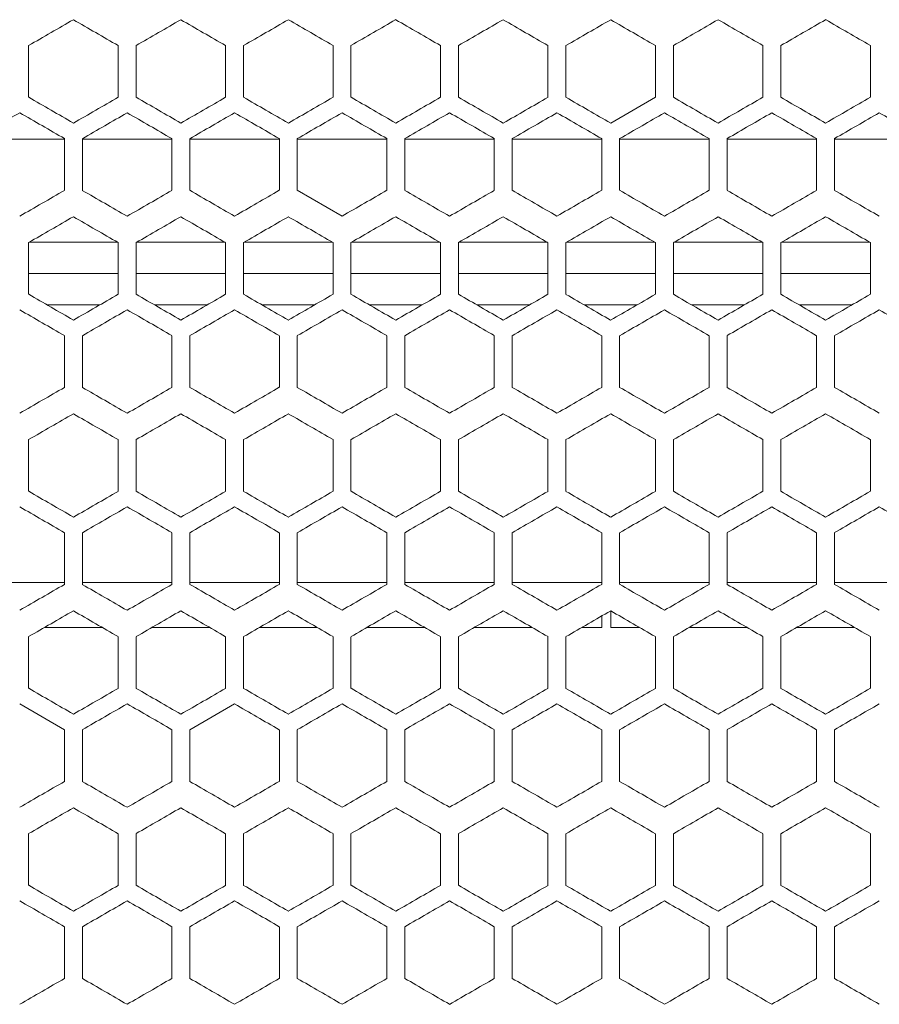
# Model space of a CAD drawing. Units: millimetres. Extents: x -446 to 2299, y -1822 to 849.
# Drawn here: x -71 to 25, y -697 to -587 of the extents above; entities that cross this region are included whole.
import ezdxf

# ---------------------------------------------------------------- set-up
doc = ezdxf.new("R2010")
doc.units = ezdxf.units.MM

# ---------------------------------------------------------------- blocks, each defined once
blk = doc.blocks.new('A$C15C02DFA')
at = {"color": 0, "linetype": 'Continuous', "lineweight": 0, "extrusion": (0, 1, -2.22045e-16)}
for p, q in [((11132.75, -9864.27), (11132.75, -9858.5)), ((11142.75, -9858.5), (11142.75, -9864.27)), ((11144.75, -9864.27), (11144.75, -9858.5)), ((11154.75, -9858.5), (11154.75, -9864.27)), ((11156.75, -9864.27), (11156.75, -9858.5)), ((11166.75, -9858.5), (11166.75, -9864.27)), ((11168.75, -9864.27), (11168.75, -9858.5)), ((11178.75, -9858.5), (11178.75, -9864.27)), ((11180.75, -9864.27), (11180.75, -9858.5)), ((11190.75, -9858.5), (11190.75, -9864.27)), ((11192.75, -9864.27), (11192.75, -9858.5)), ((11202.75, -9858.5), (11202.75, -9864.27)), ((11204.75, -9864.27), (11204.75, -9858.5)), ((11214.75, -9858.5), (11214.75, -9864.27)), ((11216.75, -9864.27), (11216.75, -9858.5)), ((11226.75, -9858.5), (11226.75, -9864.27)), ((11197.75, -9867.16), (11202.75, -9864.27)), ((11126.75, -9868.96), (11136.75, -9868.96)), ((11136.75, -9868.89), (11136.75, -9874.66)), ((11138.75, -9874.66), (11138.75, -9868.89)), ((11138.75, -9868.96), (11148.75, -9868.96)), ((11148.75, -9868.89), (11148.75, -9874.66)), ((11150.75, -9874.66), (11150.75, -9868.89)), ((11150.75, -9868.96), (11160.75, -9868.96)), ((11160.75, -9868.89), (11160.75, -9874.66)), ((11162.75, -9874.66), (11162.75, -9868.89)), ((11162.75, -9868.96), (11172.75, -9868.96)), ((11172.75, -9868.89), (11172.75, -9874.66)), ((11174.75, -9874.66), (11174.75, -9868.89)), ((11174.75, -9868.96), (11184.75, -9868.96)), ((11184.75, -9868.89), (11184.75, -9874.66)), ((11186.75, -9874.66), (11186.75, -9868.89)), ((11186.75, -9868.96), (11196.75, -9868.96)), ((11196.75, -9868.89), (11196.75, -9874.66)), ((11198.75, -9874.66), (11198.75, -9868.89)), ((11198.75, -9868.96), (11208.75, -9868.96)), ((11208.75, -9868.89), (11208.75, -9874.66)), ((11210.75, -9874.66), (11210.75, -9868.89)), ((11210.75, -9868.96), (11220.75, -9868.96)), ((11220.75, -9868.89), (11220.75, -9874.66)), ((11222.75, -9874.66), (11222.75, -9868.89)), ((11222.75, -9868.96), (11232.75, -9868.96)), ((11162.75, -9874.66), (11167.75, -9877.55)), ((11132.75, -9886.27), (11132.75, -9880.5)), ((11142.68, -9880.46), (11132.82, -9880.46)), ((11142.75, -9880.5), (11142.75, -9886.27)), ((11144.75, -9886.27), (11144.75, -9880.5)), ((11154.68, -9880.46), (11144.82, -9880.46)), ((11154.75, -9880.5), (11154.75, -9886.27)), ((11156.75, -9886.27), (11156.75, -9880.5)), ((11166.68, -9880.46), (11156.82, -9880.46)), ((11166.75, -9880.5), (11166.75, -9886.27)), ((11168.75, -9886.27), (11168.75, -9880.5)), ((11178.68, -9880.46), (11168.82, -9880.46)), ((11178.75, -9880.5), (11178.75, -9886.27)), ((11180.75, -9886.27), (11180.75, -9880.5)), ((11190.68, -9880.46), (11180.82, -9880.46)), ((11190.75, -9880.5), (11190.75, -9886.27)), ((11192.75, -9886.27), (11192.75, -9880.5)), ((11202.68, -9880.46), (11192.82, -9880.46)), ((11202.75, -9880.5), (11202.75, -9886.27)), ((11204.75, -9886.27), (11204.75, -9880.5)), ((11214.68, -9880.46), (11204.82, -9880.46)), ((11214.75, -9880.5), (11214.75, -9886.27)), ((11216.75, -9886.27), (11216.75, -9880.5)), ((11226.68, -9880.46), (11216.82, -9880.46)), ((11226.75, -9880.5), (11226.75, -9886.27)), ((11142.75, -9883.96), (11132.75, -9883.96)), ((11154.75, -9883.96), (11144.75, -9883.96)), ((11166.75, -9883.96), (11156.75, -9883.96)), ((11178.75, -9883.96), (11168.75, -9883.96)), ((11190.75, -9883.96), (11180.75, -9883.96)), ((11202.75, -9883.96), (11192.75, -9883.96)), ((11214.75, -9883.96), (11204.75, -9883.96)), ((11226.75, -9883.96), (11216.75, -9883.96)), ((11134.81, -9887.46), (11140.69, -9887.46)), ((11146.81, -9887.46), (11152.69, -9887.46)), ((11158.81, -9887.46), (11164.69, -9887.46)), ((11170.81, -9887.46), (11176.69, -9887.46)), ((11182.81, -9887.46), (11188.69, -9887.46)), ((11194.81, -9887.46), (11200.69, -9887.46)), ((11206.81, -9887.46), (11212.69, -9887.46)), ((11218.81, -9887.46), (11224.69, -9887.46)), ((11136.75, -9890.89), (11136.75, -9896.66)), ((11138.75, -9896.66), (11138.75, -9890.89)), ((11148.75, -9890.89), (11148.75, -9896.66)), ((11150.75, -9896.66), (11150.75, -9890.89)), ((11160.75, -9890.89), (11160.75, -9896.66)), ((11162.75, -9896.66), (11162.75, -9890.89)), ((11172.75, -9890.89), (11172.75, -9896.66)), ((11174.75, -9896.66), (11174.75, -9890.89)), ((11184.75, -9890.89), (11184.75, -9896.66)), ((11186.75, -9896.66), (11186.75, -9890.89)), ((11196.75, -9890.89), (11196.75, -9896.66)), ((11198.75, -9896.66), (11198.75, -9890.89)), ((11208.75, -9890.89), (11208.75, -9896.66)), ((11210.75, -9896.66), (11210.75, -9890.89)), ((11220.75, -9890.89), (11220.75, -9896.66)), ((11222.75, -9896.66), (11222.75, -9890.89)), ((11132.75, -9908.27), (11132.75, -9902.5)), ((11142.75, -9902.5), (11142.75, -9908.27)), ((11144.75, -9908.27), (11144.75, -9902.5)), ((11154.75, -9902.5), (11154.75, -9908.27)), ((11156.75, -9908.27), (11156.75, -9902.5)), ((11166.75, -9902.5), (11166.75, -9908.27)), ((11168.75, -9908.27), (11168.75, -9902.5)), ((11178.75, -9902.5), (11178.75, -9908.27)), ((11180.75, -9908.27), (11180.75, -9902.5)), ((11190.75, -9902.5), (11190.75, -9908.27)), ((11192.75, -9908.27), (11192.75, -9902.5)), ((11202.75, -9902.5), (11202.75, -9908.27)), ((11204.75, -9908.27), (11204.75, -9902.5)), ((11214.75, -9902.5), (11214.75, -9908.27)), ((11216.75, -9908.27), (11216.75, -9902.5)), ((11226.75, -9902.5), (11226.75, -9908.27)), ((11136.75, -9912.89), (11136.75, -9918.66)), ((11138.75, -9918.66), (11138.75, -9912.89)), ((11148.75, -9912.89), (11148.75, -9918.66)), ((11150.75, -9918.66), (11150.75, -9912.89)), ((11160.75, -9912.89), (11160.75, -9918.66)), ((11162.75, -9918.66), (11162.75, -9912.89)), ((11172.75, -9912.89), (11172.75, -9918.66)), ((11174.75, -9918.66), (11174.75, -9912.89)), ((11184.75, -9912.89), (11184.75, -9918.66)), ((11186.75, -9918.66), (11186.75, -9912.89)), ((11196.75, -9912.89), (11196.75, -9918.66)), ((11198.75, -9918.66), (11198.75, -9912.89)), ((11208.75, -9912.89), (11208.75, -9918.66)), ((11210.75, -9918.66), (11210.75, -9912.89)), ((11220.75, -9912.89), (11220.75, -9918.66)), ((11222.75, -9918.66), (11222.75, -9912.89)), ((11126.75, -9918.46), (11136.75, -9918.46)), ((11138.75, -9918.46), (11148.75, -9918.46)), ((11150.75, -9918.46), (11160.75, -9918.46)), ((11162.75, -9918.46), (11172.75, -9918.46)), ((11174.75, -9918.46), (11184.75, -9918.46)), ((11186.75, -9918.46), (11196.75, -9918.46)), ((11198.75, -9918.46), (11208.75, -9918.46)), ((11210.75, -9918.46), (11220.75, -9918.46)), ((11222.75, -9918.46), (11232.75, -9918.46)), ((11196.75, -9922.19), (11196.75, -9923.46)), ((11197.75, -9923.46), (11197.75, -9921.61)), ((11140.95, -9923.46), (11134.55, -9923.46)), ((11152.95, -9923.46), (11146.55, -9923.46)), ((11164.95, -9923.46), (11158.55, -9923.46)), ((11176.95, -9923.46), (11170.55, -9923.46)), ((11188.95, -9923.46), (11182.55, -9923.46)), ((11196.75, -9923.46), (11194.55, -9923.46)), ((11200.95, -9923.46), (11197.75, -9923.46)), ((11212.95, -9923.46), (11206.55, -9923.46)), ((11224.95, -9923.46), (11218.55, -9923.46)), ((11132.75, -9930.27), (11132.75, -9924.5)), ((11142.75, -9924.5), (11142.75, -9930.27)), ((11144.75, -9930.27), (11144.75, -9924.5)), ((11154.75, -9924.5), (11154.75, -9930.27)), ((11156.75, -9930.27), (11156.75, -9924.5)), ((11166.75, -9924.5), (11166.75, -9930.27)), ((11168.75, -9930.27), (11168.75, -9924.5)), ((11178.75, -9924.5), (11178.75, -9930.27)), ((11180.75, -9930.27), (11180.75, -9924.5)), ((11190.75, -9924.5), (11190.75, -9930.27)), ((11192.75, -9930.27), (11192.75, -9924.5)), ((11202.75, -9924.5), (11202.75, -9930.27)), ((11204.75, -9930.27), (11204.75, -9924.5)), ((11214.75, -9924.5), (11214.75, -9930.27)), ((11216.75, -9930.27), (11216.75, -9924.5)), ((11226.75, -9924.5), (11226.75, -9930.27)), ((11136.75, -9934.89), (11131.75, -9932)), ((11155.75, -9932), (11150.75, -9934.89)), ((11136.75, -9934.89), (11136.75, -9940.66)), ((11138.75, -9940.66), (11138.75, -9934.89)), ((11148.75, -9934.89), (11148.75, -9940.66)), ((11150.75, -9940.66), (11150.75, -9934.89)), ((11160.75, -9934.89), (11160.75, -9940.66)), ((11162.75, -9940.66), (11162.75, -9934.89)), ((11172.75, -9934.89), (11172.75, -9940.66)), ((11174.75, -9940.66), (11174.75, -9934.89)), ((11184.75, -9934.89), (11184.75, -9940.66)), ((11186.75, -9940.66), (11186.75, -9934.89)), ((11196.75, -9934.89), (11196.75, -9940.66)), ((11198.75, -9940.66), (11198.75, -9934.89)), ((11208.75, -9934.89), (11208.75, -9940.66)), ((11210.75, -9940.66), (11210.75, -9934.89)), ((11220.75, -9934.89), (11220.75, -9940.66)), ((11222.75, -9940.66), (11222.75, -9934.89)), ((11132.75, -9952.27), (11132.75, -9946.5)), ((11142.75, -9946.5), (11142.75, -9952.27)), ((11144.75, -9952.27), (11144.75, -9946.5)), ((11154.75, -9946.5), (11154.75, -9952.27)), ((11156.75, -9952.27), (11156.75, -9946.5)), ((11166.75, -9946.5), (11166.75, -9952.27)), ((11168.75, -9952.27), (11168.75, -9946.5)), ((11178.75, -9946.5), (11178.75, -9952.27)), ((11180.75, -9952.27), (11180.75, -9946.5)), ((11190.75, -9946.5), (11190.75, -9952.27)), ((11192.75, -9952.27), (11192.75, -9946.5)), ((11202.75, -9946.5), (11202.75, -9952.27)), ((11204.75, -9952.27), (11204.75, -9946.5)), ((11214.75, -9946.5), (11214.75, -9952.27)), ((11216.75, -9952.27), (11216.75, -9946.5)), ((11226.75, -9946.5), (11226.75, -9952.27)), ((11136.75, -9956.89), (11136.75, -9962.66)), ((11138.75, -9962.66), (11138.75, -9956.89)), ((11148.75, -9956.89), (11148.75, -9962.66)), ((11150.75, -9962.66), (11150.75, -9956.89)), ((11160.75, -9956.89), (11160.75, -9962.66)), ((11162.75, -9962.66), (11162.75, -9956.89)), ((11172.75, -9956.89), (11172.75, -9962.66)), ((11174.75, -9962.66), (11174.75, -9956.89)), ((11184.75, -9956.89), (11184.75, -9962.66)), ((11186.75, -9962.66), (11186.75, -9956.89)), ((11196.75, -9956.89), (11196.75, -9962.66)), ((11198.75, -9962.66), (11198.75, -9956.89)), ((11208.75, -9956.89), (11208.75, -9962.66)), ((11210.75, -9962.66), (11210.75, -9956.89)), ((11220.75, -9956.89), (11220.75, -9962.66)), ((11222.75, -9962.66), (11222.75, -9956.89))]:
    blk.add_line(p, q, dxfattribs=at)
at = {"color": 0, "linetype": 'Continuous', "lineweight": 0, "extrusion": (-1.2326e-32, -2.22045e-16, -1)}
for centre, major_axis, start_param, end_param in [((11197.73, -9820.98), (1858.28, 1072.88), -1.605769, -1.603077), ((11197.75, -9869.47), (1859.32, 1073.48), -1.570258, -1.567569), ((11197.75, -9867.16), (-1859.26, -1073.45), -1.563804, -1.561115), ((11197.75, -9856.83), (1858.93, 1073.25), -1.592851, -1.590161), ((11197.75, -9905.32), (1859.12, -1073.37), -1.586933, -1.584243), ((11197.75, -9889.16), (-1859.26, -1073.45), -1.563804, -1.561115), ((11197.73, -9864.98), (1858.28, 1072.88), -1.605769, -1.603077), ((11197.74, -9897.3), (-1858.91, -1073.24), -1.550894, -1.548204), ((11197.75, -9925.01), (-1859.31, -1073.47), -1.576713, -1.574023), ((11197.75, -9900.83), (1858.93, 1073.25), -1.592851, -1.590161), ((11197.75, -9928.54), (1859.3, 1073.47), -1.567032, -1.564342), ((11197.75, -9926.23), (-1859.3, 1073.47), -1.57725, -1.574561), ((11197.73, -9905.46), (-1858.24, -1072.86), -1.537977, -1.535285), ((11197.74, -9967.79), (-1858.79, 1073.18), -1.548204, -1.545513), ((11197.73, -9908.98), (1858.28, 1072.88), -1.605769, -1.603077), ((11197.74, -9915.9), (1858.64, 1073.09), -1.599309, -1.596618), ((11197.75, -9929.75), (1859.14, 1073.37), -1.586395, -1.583705), ((11197.75, -9955.16), (-1859.33, -1073.48), -1.573485, -1.570796), ((11197.75, -9948.23), (-1859.3, 1073.47), -1.57725, -1.574561), ((11197.75, -9948.23), (-1859.12, -1073.37), -1.55735, -1.55466), ((11197.75, -9962.08), (-1859.32, -1073.48), -1.570258, -1.567569)]:
    blk.add_ellipse(centre, major_axis=major_axis, ratio=0.000001, start_param=start_param, end_param=end_param, dxfattribs=at)
at = {"color": 0, "linetype": 'Continuous', "lineweight": 0}
for centre, major_axis, start_param, end_param in [((11197.73, -9890.24), (1858.44, -1072.97), -1.603077, -1.600385), ((11197.74, -9827.9), (1858.64, 1073.09), -1.599309, -1.596618), ((11197.74, -9883.32), (1858.77, -1073.16), -1.596618, -1.593927), ((11197.75, -9862.54), (1859.3, -1073.47), -1.57725, -1.574561), ((11197.75, -9855.61), (1859.33, 1073.48), -1.573485, -1.570796), ((11197.75, -9855.61), (1859.33, -1073.48), -1.570796, -1.568107), ((11197.75, -9848.68), (1859.27, -1073.45), -1.564342, -1.561653), ((11197.73, -9901.78), (-1858.28, 1072.88), -1.538515, -1.535823), ((11197.73, -9832.53), (-1858.44, -1072.97), -1.541207, -1.538515), ((11197.74, -9894.86), (-1858.64, 1073.09), -1.544975, -1.542284), ((11197.74, -9839.45), (-1858.77, -1073.16), -1.547666, -1.544975), ((11197.75, -9887.94), (-1858.93, 1073.25), -1.551432, -1.548742), ((11197.75, -9881.01), (-1859.14, 1073.37), -1.557888, -1.555198), ((11197.75, -9853.3), (-1859.2, -1073.41), -1.560577, -1.557888), ((11197.75, -9874.08), (-1859.27, 1073.45), -1.564342, -1.561653), ((11197.75, -9867.16), (-1859.33, 1073.48), -1.570796, -1.568107), ((11197.75, -9874.08), (-1859.27, -1073.45), -1.57994, -1.57725), ((11197.75, -9881.01), (-1859.14, -1073.37), -1.586395, -1.583705), ((11197.72, -9827.91), (1858.07, 1072.75), -1.609001, -1.606308), ((11197.73, -9834.84), (1858.47, 1072.99), -1.602539, -1.599847), ((11197.74, -9897.17), (1858.61, -1073.07), -1.599847, -1.597156), ((11197.74, -9841.76), (1858.79, 1073.18), -1.59608, -1.593389), ((11197.75, -9848.68), (1859.04, 1073.32), -1.589623, -1.586933), ((11197.75, -9855.61), (1859.21, 1073.42), -1.583167, -1.580478), ((11197.75, -9855.61), (1859.21, -1073.42), -1.561115, -1.558426), ((11197.75, -9848.68), (1859.04, -1073.32), -1.55466, -1.55197), ((11197.74, -9853.3), (-1858.91, -1073.24), -1.550894, -1.548204), ((11197.75, -9860.23), (-1859.12, -1073.37), -1.55735, -1.55466), ((11197.75, -9881.01), (-1859.31, 1073.47), -1.567569, -1.56488), ((11197.75, -9874.08), (-1859.32, -1073.48), -1.570258, -1.567569), ((11197.73, -9912.24), (1858.44, -1072.97), -1.603077, -1.600386), ((11197.74, -9849.9), (1858.64, 1073.09), -1.599309, -1.596618), ((11197.74, -9905.32), (1858.77, -1073.16), -1.596618, -1.593927), ((11197.75, -9898.39), (1859.03, -1073.31), -1.590161, -1.587471), ((11197.75, -9891.47), (1859.2, -1073.41), -1.583705, -1.581015), ((11197.75, -9884.54), (1859.3, -1073.47), -1.57725, -1.574561), ((11197.75, -9877.61), (1859.33, 1073.48), -1.573485, -1.570796), ((11197.75, -9877.61), (1859.33, -1073.48), -1.570796, -1.568107), ((11197.75, -9884.54), (1859.3, 1073.47), -1.567032, -1.564342), ((11197.75, -9870.68), (1859.27, -1073.45), -1.564342, -1.561653), ((11197.75, -9891.47), (1859.2, 1073.41), -1.560577, -1.557888), ((11197.73, -9923.78), (-1858.28, 1072.88), -1.538515, -1.535823), ((11197.73, -9854.53), (-1858.44, -1072.97), -1.541207, -1.538515), ((11197.74, -9916.86), (-1858.64, 1073.09), -1.544975, -1.542284), ((11197.74, -9861.45), (-1858.77, -1073.16), -1.547666, -1.544975), ((11197.75, -9909.94), (-1858.93, 1073.25), -1.551432, -1.548742), ((11197.75, -9868.37), (-1859.03, -1073.31), -1.554122, -1.551432), ((11197.75, -9875.3), (-1859.2, -1073.41), -1.560577, -1.557888), ((11197.75, -9896.08), (-1859.27, 1073.45), -1.564342, -1.561653), ((11197.75, -9882.23), (-1859.3, -1073.47), -1.567032, -1.564342), ((11197.75, -9889.16), (-1859.33, -1073.48), -1.573485, -1.570796), ((11197.75, -9896.08), (-1859.27, -1073.45), -1.57994, -1.57725), ((11197.75, -9903.01), (-1859.14, -1073.37), -1.586395, -1.583705), ((11197.73, -9926.09), (1858.24, -1072.86), -1.606308, -1.603616), ((11197.73, -9856.84), (1858.47, 1072.99), -1.602539, -1.599847), ((11197.75, -9870.68), (1859.04, 1073.32), -1.589623, -1.586933), ((11197.75, -9877.61), (1859.21, 1073.42), -1.583167, -1.580478), ((11197.75, -9884.54), (1859.31, 1073.47), -1.576713, -1.574023), ((11197.75, -9891.47), (1859.32, 1073.48), -1.570258, -1.567569), ((11197.75, -9884.54), (1859.31, -1073.47), -1.567569, -1.56488), ((11197.75, -9877.61), (1859.21, -1073.42), -1.561115, -1.558426), ((11197.75, -9870.68), (1859.04, -1073.32), -1.55466, -1.55197), ((11197.73, -9930.72), (-1858.47, 1072.99), -1.541745, -1.539054), ((11197.74, -9875.3), (-1858.91, -1073.24), -1.550894, -1.548204), ((11197.75, -9882.23), (-1859.12, -1073.37), -1.55735, -1.55466), ((11197.75, -9882.23), (-1859.12, 1073.37), -1.586933, -1.584243), ((11197.73, -9934.24), (1858.44, -1072.97), -1.603077, -1.600386), ((11197.74, -9871.9), (1858.64, 1073.09), -1.599309, -1.596618), ((11197.75, -9878.83), (1858.93, 1073.25), -1.592851, -1.590161), ((11197.75, -9920.39), (1859.03, -1073.31), -1.590161, -1.587471), ((11197.75, -9885.75), (1859.14, 1073.37), -1.586395, -1.583705), ((11197.75, -9892.68), (1859.27, 1073.45), -1.57994, -1.57725), ((11197.75, -9899.61), (1859.33, 1073.48), -1.573485, -1.570796), ((11197.75, -9906.54), (1859.3, 1073.47), -1.567032, -1.564342), ((11197.75, -9892.68), (1859.27, -1073.45), -1.564342, -1.561653), ((11197.75, -9885.75), (1859.14, -1073.37), -1.557888, -1.555198), ((11197.73, -9945.78), (-1858.28, 1072.88), -1.538515, -1.535823), ((11197.73, -9876.53), (-1858.44, -1072.97), -1.541207, -1.538515), ((11197.74, -9938.86), (-1858.64, 1073.09), -1.544975, -1.542284), ((11197.75, -9890.37), (-1859.03, -1073.31), -1.554122, -1.551432), ((11197.75, -9925.01), (-1859.14, 1073.37), -1.557888, -1.555198), ((11197.75, -9897.3), (-1859.2, -1073.41), -1.560577, -1.557888), ((11197.75, -9918.08), (-1859.27, 1073.45), -1.564342, -1.561653), ((11197.75, -9904.23), (-1859.3, 1073.47), -1.57725, -1.574561), ((11197.75, -9918.08), (-1859.27, -1073.45), -1.57994, -1.57725), ((11197.75, -9897.3), (-1859.2, 1073.41), -1.583705, -1.581015), ((11197.75, -9925.01), (-1859.14, -1073.37), -1.586395, -1.583705), ((11197.73, -9948.09), (1858.24, -1072.86), -1.606308, -1.603616), ((11197.73, -9878.84), (1858.47, 1072.99), -1.602539, -1.599847), ((11197.75, -9892.68), (1859.04, 1073.32), -1.589623, -1.586933), ((11197.75, -9927.32), (1859.12, -1073.37), -1.586933, -1.584243), ((11197.75, -9899.61), (1859.21, 1073.42), -1.583167, -1.580478), ((11197.75, -9920.39), (1859.26, -1073.45), -1.580478, -1.577788), ((11197.75, -9906.54), (1859.31, 1073.47), -1.576713, -1.574023), ((11197.75, -9913.47), (1859.32, -1073.48), -1.574023, -1.571334), ((11197.75, -9913.47), (1859.32, 1073.48), -1.570258, -1.567569), ((11197.75, -9906.54), (1859.31, -1073.47), -1.567569, -1.56488), ((11197.75, -9920.39), (1859.26, 1073.45), -1.563804, -1.561115), ((11197.75, -9899.61), (1859.21, -1073.42), -1.561115, -1.558426), ((11197.75, -9892.68), (1859.04, -1073.32), -1.55466, -1.55197), ((11197.74, -9945.79), (-1858.79, 1073.18), -1.548204, -1.545513), ((11197.75, -9938.87), (-1859.04, 1073.32), -1.55466, -1.55197), ((11197.75, -9904.23), (-1859.12, -1073.37), -1.55735, -1.55466), ((11197.75, -9911.16), (-1859.26, -1073.45), -1.563804, -1.561115), ((11197.75, -9925.01), (-1859.31, 1073.47), -1.567569, -1.56488), ((11197.75, -9918.08), (-1859.32, 1073.48), -1.574023, -1.571334), ((11197.75, -9911.16), (-1859.26, 1073.45), -1.580478, -1.577788), ((11197.75, -9931.94), (-1859.21, -1073.42), -1.583167, -1.580478), ((11197.75, -9904.23), (-1859.12, 1073.37), -1.586933, -1.584243), ((11197.73, -9956.24), (1858.44, -1072.97), -1.603077, -1.600386), ((11197.74, -9893.9), (1858.64, 1073.09), -1.599309, -1.596618), ((11197.74, -9949.32), (1858.77, -1073.16), -1.596618, -1.593927), ((11197.75, -9942.39), (1859.03, -1073.31), -1.590161, -1.587471), ((11197.75, -9907.75), (1859.14, 1073.37), -1.586395, -1.583705), ((11197.75, -9914.68), (1859.27, 1073.45), -1.57994, -1.57725), ((11197.75, -9921.61), (1859.33, 1073.48), -1.573485, -1.570796), ((11197.75, -9921.61), (1859.33, -1073.48), -1.570796, -1.568107), ((11197.73, -9967.78), (-1858.28, 1072.88), -1.538515, -1.535823), ((11197.73, -9898.53), (-1858.44, -1072.97), -1.541207, -1.538515), ((11197.75, -9953.94), (-1858.93, 1073.25), -1.551432, -1.548742), ((11197.75, -9912.37), (-1859.03, -1073.31), -1.554122, -1.551432), ((11197.75, -9947.01), (-1859.14, 1073.37), -1.557888, -1.555198), ((11197.75, -9919.3), (-1859.2, -1073.41), -1.560577, -1.557888), ((11197.75, -9940.08), (-1859.27, 1073.45), -1.564342, -1.561653), ((11197.75, -9926.23), (-1859.3, -1073.47), -1.567032, -1.564342), ((11197.75, -9947.01), (-1859.14, -1073.37), -1.586395, -1.583705), ((11197.74, -9956.25), (1858.91, -1073.24), -1.593389, -1.590699), ((11197.75, -9921.61), (1859.21, 1073.42), -1.583167, -1.580478), ((11197.75, -9928.54), (1859.31, 1073.47), -1.576713, -1.574023), ((11197.75, -9935.47), (1859.32, 1073.48), -1.570258, -1.567569), ((11197.75, -9928.54), (1859.31, -1073.47), -1.567569, -1.56488), ((11197.75, -9921.61), (1859.21, -1073.42), -1.561115, -1.558426), ((11197.74, -9919.3), (-1858.91, -1073.24), -1.550894, -1.548204), ((11197.75, -9960.87), (-1859.04, 1073.32), -1.55466, -1.55197), ((11197.75, -9933.16), (-1859.26, -1073.45), -1.563804, -1.561115), ((11197.75, -9940.08), (-1859.32, -1073.48), -1.570258, -1.567569), ((11197.75, -9933.16), (-1859.26, 1073.45), -1.580478, -1.577788), ((11197.73, -9978.24), (1858.44, -1072.97), -1.603077, -1.600386), ((11197.74, -9971.32), (1858.77, -1073.16), -1.596618, -1.593927), ((11197.75, -9964.39), (1859.03, -1073.31), -1.590161, -1.587471), ((11197.75, -9957.47), (1859.2, -1073.41), -1.583705, -1.581015), ((11197.75, -9950.54), (1859.3, -1073.47), -1.57725, -1.574561), ((11197.75, -9943.61), (1859.33, 1073.48), -1.573485, -1.570796), ((11197.75, -9943.61), (1859.33, -1073.48), -1.570796, -1.568107), ((11197.75, -9950.54), (1859.3, 1073.47), -1.567032, -1.564342), ((11197.73, -9989.78), (-1858.28, 1072.88), -1.538515, -1.535823), ((11197.73, -9920.53), (-1858.44, -1072.97), -1.541207, -1.538515), ((11197.74, -9982.86), (-1858.64, 1073.09), -1.544975, -1.542284), ((11197.75, -9975.94), (-1858.93, 1073.25), -1.551432, -1.548742), ((11197.75, -9934.37), (-1859.03, -1073.31), -1.554122, -1.551432), ((11197.75, -9969.01), (-1859.14, 1073.37), -1.557888, -1.555198), ((11197.75, -9941.3), (-1859.2, -1073.41), -1.560577, -1.557888), ((11197.75, -9962.08), (-1859.27, 1073.45), -1.564342, -1.561653), ((11197.75, -9962.08), (-1859.27, -1073.45), -1.57994, -1.57725), ((11197.75, -9941.3), (-1859.2, 1073.41), -1.583705, -1.581015), ((11197.75, -9969.01), (-1859.14, -1073.37), -1.586395, -1.583705), ((11197.73, -9992.09), (1858.24, -1072.86), -1.606308, -1.603616), ((11197.73, -9922.84), (1858.47, 1072.99), -1.602539, -1.599847), ((11197.74, -9929.76), (1858.79, 1073.18), -1.59608, -1.593389), ((11197.75, -9936.68), (1859.04, 1073.32), -1.589623, -1.586933), ((11197.75, -9943.61), (1859.21, 1073.42), -1.583167, -1.580478), ((11197.75, -9950.54), (1859.31, 1073.47), -1.576713, -1.574023), ((11197.75, -9957.47), (1859.32, 1073.48), -1.570258, -1.567569), ((11197.75, -9950.54), (1859.31, -1073.47), -1.567569, -1.56488), ((11197.75, -9943.61), (1859.21, -1073.42), -1.561115, -1.558426), ((11197.73, -9996.72), (-1858.47, 1072.99), -1.541745, -1.539054), ((11197.74, -9934.38), (-1858.61, -1073.07), -1.544437, -1.541745), ((11197.75, -9982.87), (-1859.04, 1073.32), -1.55466, -1.55197), ((11197.75, -9975.94), (-1859.21, 1073.42), -1.561115, -1.558426), ((11197.75, -9955.16), (-1859.26, 1073.45), -1.580478, -1.577788), ((11197.75, -9975.94), (-1859.21, -1073.42), -1.583167, -1.580478), ((11197.75, -9948.23), (-1859.12, 1073.37), -1.586933, -1.584243)]:
    blk.add_ellipse(centre, major_axis=major_axis, ratio=0.000001, start_param=start_param, end_param=end_param, dxfattribs=at)
at = {"color": 0, "linetype": 'Continuous', "lineweight": 0, "extrusion": (1.2326e-32, -2.22045e-16, -1)}
for centre, major_axis, start_param, end_param in [((11197.75, -9834.83), (1858.93, 1073.25), -1.592851, -1.590161), ((11197.75, -9869.47), (1859.32, -1073.48), -1.574023, -1.571334), ((11197.74, -9846.38), (-1858.61, -1073.07), -1.544437, -1.541745), ((11197.74, -9901.79), (-1858.79, 1073.18), -1.548204, -1.545513), ((11197.75, -9887.94), (-1859.21, 1073.42), -1.561115, -1.558426), ((11197.75, -9889.16), (-1859.33, 1073.48), -1.570796, -1.568107), ((11197.75, -9875.3), (-1859.2, 1073.41), -1.583705, -1.581015), ((11197.75, -9905.32), (1859.12, 1073.37), -1.55735, -1.55466), ((11197.75, -9931.94), (-1858.93, 1073.25), -1.551432, -1.548742), ((11197.75, -9911.16), (-1859.33, 1073.48), -1.570796, -1.568107), ((11197.75, -9931.94), (-1859.21, 1073.42), -1.561115, -1.558426), ((11197.73, -9886.98), (1858.28, 1072.88), -1.605769, -1.603077), ((11197.75, -9928.54), (1859.3, -1073.47), -1.57725, -1.574561), ((11197.75, -9933.16), (-1859.33, -1073.48), -1.573485, -1.570796), ((11197.75, -9919.3), (-1859.2, 1073.41), -1.583705, -1.581015), ((11197.75, -9936.68), (1859.27, -1073.45), -1.564342, -1.561653), ((11197.74, -9985.17), (1858.61, -1073.07), -1.599847, -1.597156)]:
    blk.add_ellipse(centre, major_axis=major_axis, ratio=0.000001, start_param=start_param, end_param=end_param, dxfattribs=at)
at = {"color": 0, "linetype": 'Continuous', "lineweight": 0, "extrusion": (2.46519e-32, -2.22045e-16, -1)}
for centre, major_axis, start_param, end_param in [((11197.75, -9876.39), (1859.03, -1073.31), -1.590161, -1.587471), ((11197.75, -9876.39), (1859.26, -1073.45), -1.580478, -1.577788), ((11197.75, -9862.54), (1859.31, -1073.47), -1.567569, -1.56488), ((11197.75, -9874.08), (-1859.32, 1073.48), -1.574023, -1.571334), ((11197.75, -9882.23), (-1859.3, 1073.47), -1.57725, -1.574561), ((11197.74, -9923.79), (-1858.79, 1073.18), -1.548204, -1.545513), ((11197.75, -9904.23), (-1859.3, -1073.47), -1.567032, -1.564342), ((11197.74, -9941.17), (1858.61, -1073.07), -1.599847, -1.597156), ((11197.73, -9883.46), (-1858.24, -1072.86), -1.537977, -1.535285), ((11197.75, -9918.08), (-1859.32, -1073.48), -1.570258, -1.567569), ((11197.75, -9935.47), (1859.2, -1073.41), -1.583705, -1.581015), ((11197.75, -9953.94), (-1859.21, -1073.42), -1.583167, -1.580478), ((11197.74, -9989.79), (-1858.79, 1073.18), -1.548204, -1.545513), ((11197.75, -9962.08), (-1859.32, 1073.48), -1.574023, -1.571334)]:
    blk.add_ellipse(centre, major_axis=major_axis, ratio=0.000001, start_param=start_param, end_param=end_param, dxfattribs=at)
at = {"color": 0, "linetype": 'Continuous', "lineweight": 0, "extrusion": (-2.46519e-32, -2.22045e-16, -1)}
for centre, major_axis, start_param, end_param in [((11197.75, -9841.75), (1859.14, 1073.37), -1.586395, -1.583705), ((11197.75, -9869.47), (1859.2, 1073.41), -1.560577, -1.557888), ((11197.75, -9853.3), (-1859.2, 1073.41), -1.583705, -1.581015), ((11197.73, -9904.09), (1858.24, -1072.86), -1.606308, -1.603616), ((11197.74, -9912.25), (1858.91, -1073.24), -1.593389, -1.590699), ((11197.74, -9868.38), (-1858.61, -1073.07), -1.544437, -1.541745), ((11197.75, -9896.08), (-1859.32, -1073.48), -1.570258, -1.567569), ((11197.75, -9909.94), (-1859.21, -1073.42), -1.583167, -1.580478), ((11197.74, -9934.25), (1858.91, -1073.24), -1.593389, -1.590699), ((11197.75, -9927.32), (1859.12, 1073.37), -1.55735, -1.55466), ((11197.74, -9890.38), (-1858.61, -1073.07), -1.544437, -1.541745), ((11197.74, -9905.45), (-1858.77, -1073.16), -1.547666, -1.544975), ((11197.74, -9912.38), (-1858.61, -1073.07), -1.544437, -1.541745), ((11197.75, -9940.08), (-1859.32, 1073.48), -1.574023, -1.571334), ((11197.75, -9936.68), (1859.27, 1073.45), -1.57994, -1.57725), ((11197.75, -9955.16), (-1859.33, 1073.48), -1.570796, -1.568107), ((11197.75, -9957.47), (1859.32, -1073.48), -1.574023, -1.571334)]:
    blk.add_ellipse(centre, major_axis=major_axis, ratio=0.000001, start_param=start_param, end_param=end_param, dxfattribs=at)
at = {"color": 0, "linetype": 'Continuous', "lineweight": 0, "extrusion": (3.69779e-32, -2.22045e-16, -1)}
for centre, major_axis, start_param, end_param in [((11197.75, -9869.47), (1859.2, -1073.41), -1.583705, -1.581015), ((11197.75, -9906.54), (1859.3, -1073.47), -1.57725, -1.574561), ((11197.75, -9899.61), (1859.33, -1073.48), -1.570796, -1.568107), ((11197.74, -9883.45), (-1858.77, -1073.16), -1.547666, -1.544975), ((11197.74, -9960.86), (-1858.64, 1073.09), -1.544975, -1.542284), ((11197.75, -9949.32), (1859.12, -1073.37), -1.586933, -1.584243), ((11197.75, -9935.47), (1859.32, -1073.48), -1.574023, -1.571334), ((11197.75, -9947.01), (-1859.31, 1073.47), -1.567569, -1.56488)]:
    blk.add_ellipse(centre, major_axis=major_axis, ratio=0.000001, start_param=start_param, end_param=end_param, dxfattribs=at)
at = {"color": 0, "linetype": 'Continuous', "lineweight": 0, "extrusion": (0, -2.22045e-16, -1)}
for centre, major_axis, start_param, end_param in [((11197.75, -9848.68), (1859.27, 1073.45), -1.57994, -1.57725), ((11197.75, -9862.54), (1859.3, 1073.47), -1.567032, -1.564342), ((11197.75, -9841.75), (1859.14, -1073.37), -1.557888, -1.555198), ((11197.75, -9846.37), (-1859.03, -1073.31), -1.554122, -1.551432), ((11197.75, -9860.23), (-1859.3, -1073.47), -1.567032, -1.564342), ((11197.74, -9890.25), (1858.91, -1073.24), -1.593389, -1.590699), ((11197.75, -9883.32), (1859.12, -1073.37), -1.586933, -1.584243), ((11197.75, -9862.54), (1859.31, 1073.47), -1.576713, -1.574023), ((11197.75, -9883.32), (1859.12, 1073.37), -1.55735, -1.55466), ((11197.73, -9908.72), (-1858.47, 1072.99), -1.541745, -1.539054), ((11197.75, -9881.01), (-1859.31, -1073.47), -1.576712, -1.574023), ((11197.75, -9867.16), (-1859.26, 1073.45), -1.580478, -1.577788), ((11197.75, -9887.94), (-1859.21, -1073.42), -1.583167, -1.580478), ((11197.75, -9860.23), (-1859.12, 1073.37), -1.586933, -1.584243), ((11197.73, -9842.98), (1858.28, 1072.88), -1.605769, -1.603077), ((11197.75, -9863.75), (1859.14, 1073.37), -1.586395, -1.583705), ((11197.75, -9870.68), (1859.27, 1073.45), -1.57994, -1.57725), ((11197.75, -9863.75), (1859.14, -1073.37), -1.557888, -1.555198), ((11197.75, -9903.01), (-1859.14, 1073.37), -1.557888, -1.555198), ((11197.74, -9919.17), (1858.61, -1073.07), -1.599847, -1.597156), ((11197.74, -9863.76), (1858.79, 1073.18), -1.59608, -1.593389), ((11197.75, -9898.39), (1859.26, -1073.45), -1.580478, -1.577788), ((11197.75, -9891.47), (1859.32, -1073.48), -1.574023, -1.571334), ((11197.75, -9898.39), (1859.26, 1073.45), -1.563804, -1.561115), ((11197.73, -9861.46), (-1858.24, -1072.86), -1.537977, -1.535285), ((11197.75, -9916.87), (-1859.04, 1073.32), -1.55466, -1.55197), ((11197.75, -9903.01), (-1859.31, 1073.47), -1.567569, -1.56488), ((11197.75, -9896.08), (-1859.32, 1073.48), -1.574023, -1.571334), ((11197.75, -9903.01), (-1859.31, -1073.47), -1.576713, -1.574023), ((11197.74, -9927.32), (1858.77, -1073.16), -1.596618, -1.593927), ((11197.75, -9913.47), (1859.2, -1073.41), -1.583705, -1.581015), ((11197.75, -9913.47), (1859.2, 1073.41), -1.560577, -1.557888), ((11197.75, -9914.68), (1859.27, -1073.45), -1.564342, -1.561653), ((11197.75, -9935.47), (1859.2, 1073.41), -1.560577, -1.557888), ((11197.75, -9907.75), (1859.14, -1073.37), -1.557888, -1.555198), ((11197.75, -9933.16), (-1859.33, 1073.48), -1.570796, -1.568107), ((11197.75, -9940.08), (-1859.27, -1073.45), -1.57994, -1.57725), ((11197.73, -9900.84), (1858.47, 1072.99), -1.602539, -1.599847), ((11197.74, -9963.17), (1858.61, -1073.07), -1.599847, -1.597156), ((11197.75, -9914.68), (1859.04, 1073.32), -1.589623, -1.586933), ((11197.75, -9942.39), (1859.26, 1073.45), -1.563804, -1.561115), ((11197.75, -9949.32), (1859.12, 1073.37), -1.55735, -1.55466), ((11197.73, -9974.72), (-1858.47, 1072.99), -1.541745, -1.539054), ((11197.75, -9953.94), (-1859.21, 1073.42), -1.561115, -1.558426), ((11197.75, -9947.01), (-1859.31, -1073.47), -1.576713, -1.574023), ((11197.75, -9926.23), (-1859.12, 1073.37), -1.586933, -1.584243), ((11197.75, -9922.83), (1858.93, 1073.25), -1.592851, -1.590161), ((11197.75, -9929.75), (1859.14, -1073.37), -1.557888, -1.555198), ((11197.74, -9927.45), (-1858.77, -1073.16), -1.547666, -1.544975), ((11197.75, -9948.23), (-1859.3, -1073.47), -1.567032, -1.564342), ((11197.74, -9978.25), (1858.91, -1073.24), -1.593389, -1.590699), ((11197.75, -9971.32), (1859.12, -1073.37), -1.586933, -1.584243), ((11197.75, -9971.32), (1859.12, 1073.37), -1.55735, -1.55466), ((11197.73, -9927.46), (-1858.24, -1072.86), -1.537977, -1.535285), ((11197.75, -9969.01), (-1859.31, 1073.47), -1.567569, -1.56488), ((11197.75, -9969.01), (-1859.31, -1073.47), -1.576713, -1.574023)]:
    blk.add_ellipse(centre, major_axis=major_axis, ratio=0.000001, start_param=start_param, end_param=end_param, dxfattribs=at)
at = {"color": 0, "linetype": 'Continuous', "lineweight": 0, "extrusion": (4.93038e-32, -2.22045e-16, -1)}
for centre, major_axis, start_param, end_param in [((11197.75, -9860.23), (-1859.3, 1073.47), -1.57725, -1.574561), ((11197.75, -9909.94), (-1859.21, 1073.42), -1.561115, -1.558426), ((11197.73, -9952.72), (-1858.47, 1072.99), -1.541745, -1.539054), ((11197.75, -9942.39), (1859.26, -1073.45), -1.580478, -1.577788), ((11197.75, -9964.39), (1859.26, 1073.45), -1.563804, -1.561115)]:
    blk.add_ellipse(centre, major_axis=major_axis, ratio=0.000001, start_param=start_param, end_param=end_param, dxfattribs=at)
at = {"color": 0, "linetype": 'Continuous', "lineweight": 0, "extrusion": (-3.69779e-32, -2.22045e-16, -1)}
for centre, major_axis, start_param, end_param in [((11197.75, -9876.39), (1859.26, 1073.45), -1.563804, -1.561115), ((11197.73, -9839.46), (-1858.24, -1072.86), -1.537977, -1.535285), ((11197.75, -9911.16), (-1859.33, -1073.48), -1.573485, -1.570796), ((11197.74, -9885.76), (1858.79, 1073.18), -1.59608, -1.593389), ((11197.75, -9926.23), (-1859.12, -1073.37), -1.55735, -1.55466), ((11197.75, -9957.47), (1859.2, 1073.41), -1.560577, -1.557888), ((11197.75, -9964.39), (1859.26, -1073.45), -1.580478, -1.577788)]:
    blk.add_ellipse(centre, major_axis=major_axis, ratio=0.000001, start_param=start_param, end_param=end_param, dxfattribs=at)
at = {"color": 0, "linetype": 'Continuous', "lineweight": 0, "extrusion": (6.16298e-32, -2.22045e-16, -1)}
blk.add_ellipse((11197.75, -9889.16), major_axis=(-1859.26, 1073.45), ratio=0.000001, start_param=-1.580478, end_param=-1.577788, dxfattribs=at)
at = {"color": 0, "linetype": 'Continuous', "lineweight": 0, "extrusion": (-4.93038e-32, -2.22045e-16, -1)}
for centre, major_axis, start_param, end_param in [((11197.74, -9941.3), (-1858.91, -1073.24), -1.550894, -1.548204), ((11197.75, -9955.16), (-1859.26, -1073.45), -1.563804, -1.561115)]:
    blk.add_ellipse(centre, major_axis=major_axis, ratio=0.000001, start_param=start_param, end_param=end_param, dxfattribs=at)

msp = doc.modelspace()

# ---------------------------------------------------------------- block references
msp.add_blockref('A$C15C02DFA', (-11202.483, 9269.017))

doc.saveas('drawing.dxf')
